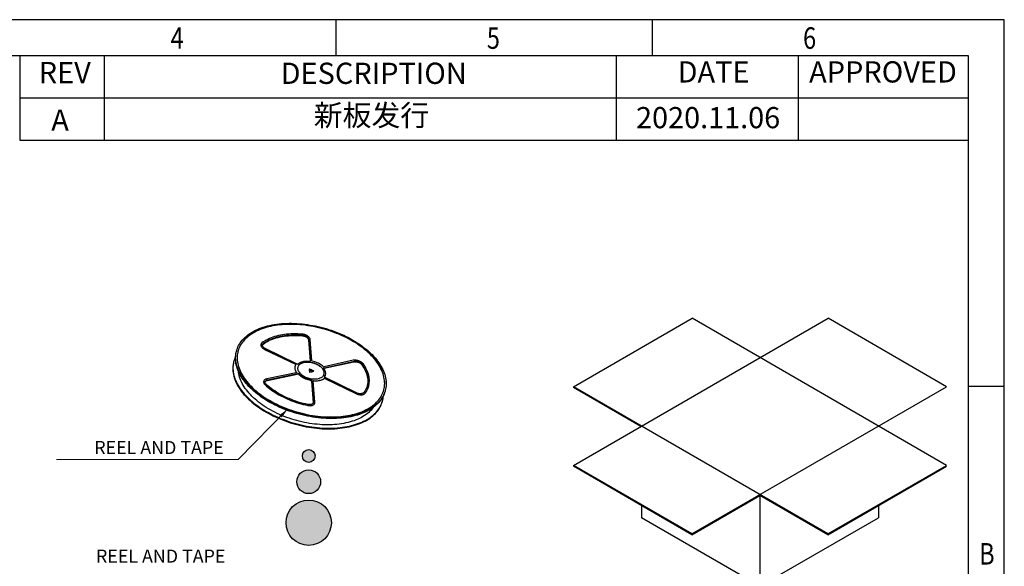
# Model space of a CAD drawing. Units: inches. Extents: x 24 to 168, y 13 to 64.
# Drawn here: x 133 to 168, y 44 to 64 of the extents above; entities that cross this region are included whole.
import ezdxf

# ---------------------------------------------------------------- set-up
doc = ezdxf.new("R2010")
doc.units = ezdxf.units.IN
doc.header["$MEASUREMENT"] = 0
doc.layers.add('Metal1', color=131, linetype='Continuous')
doc.styles.add('romans', font='romans.shx')
doc.styles.get("Standard").update_dxf_attribs({"font": 'txt', "bigfont": 'gbcbig.shx'})
doc.styles.add('TEXTSTYLE_1', font='gdt', dxfattribs={"width": 0.8})
doc.styles.add('宋体', font='txt')
doc.dimstyles.new('DIM', dxfattribs={"dimscale": 2.5, "dimtxt": 0.15, "dimasz": 0.15, "dimexe": 0.05, "dimexo": 0.05, "dimgap": 0.02, "dimtad": 1, "dimzin": 0, "dimdsep": 46, "dimtxsty": 'romans', "dimcen": 0.09, "dimadec": 0, "dimazin": 0, "dimtfac": 1, "dimtmove": 0, "dimatfit": 3, "dimfxl": 1, "dimtolj": 1, "dimtzin": 0, "dimlwd": 13, "dimlwe": 13, "dimarcsym": 0})

# ---------------------------------------------------------------- blocks, each defined once
blk = doc.blocks.new('成品图框')
for p, q in [((1169.354, 45.473), (1097.653, 45.473)), ((1145.018, 45.473), (1145.018, 44.164)), ((1156.531, 45.473), (1156.531, 44.164)), ((1169.354, -5.294), (1169.354, 45.473)), ((1168.045, 44.164), (1098.962, 44.164)), ((1133.504, 44.164), (1133.504, 41.088)), ((1136.58, 44.164), (1136.58, 41.088)), ((1155.226, 44.164), (1155.226, 41.088)), ((1161.854, 44.164), (1161.854, 41.088)), ((1168.045, -3.985), (1168.045, 44.164)), ((1133.504, 42.626), (1168.047, 42.626)), ((1133.504, 41.088), (1168.047, 41.088)), ((1169.354, 32.127), (1168.045, 32.127))]:
    blk.add_line(p, q)
at = {"style": 'TEXTSTYLE_1', "width": 0.8}
for s, p in [('4', (1138.999, 44.413)), ('5', (1150.513, 44.413)), ('6', (1162.027, 44.413)), ('B', (1168.438, 25.65))]:
    blk.add_text(s, height=0.785, dxfattribs=at).set_placement(p)
at = {"attachment_point": 5, "style": '宋体'}
for s, insert, char_height, width in [('REV', (1135.144, 43.45), 0.7727, 3.70904), ('DESCRIPTION', (1146.393, 43.423), 0.77272, 21.63608), ('DATE', (1158.767, 43.474), 0.7727, 4.6363), ('APPROVED', (1164.937, 43.474), 0.7727, 7.70269)]:
    blk.add_mtext(s, dxfattribs=dict(at, insert=insert, char_height=char_height, width=width))

msp = doc.modelspace()

# ---------------------------------------------------------------- hatches: boundary and pattern name
at = {"layer": 'Metal1'}
h = msp.add_hatch(color=0, dxfattribs=at)
h.dxf.hatch_style = 1
h.paths.add_polyline_path([(143.266, 47.702, 1), (142.805, 47.702, 1)])
h = msp.add_hatch(color=0, dxfattribs=at)
h.dxf.hatch_style = 1
h.paths.add_polyline_path([(143.469, 46.766, 1), (142.602, 46.766, 1)])
h = msp.add_hatch(color=0, dxfattribs=at)
h.dxf.hatch_style = 1
h.paths.add_polyline_path([(142.211, 45.276, 1), (143.86, 45.276, 1)])

# ---------------------------------------------------------------- linework, layer by layer
at = {"layer": 'Metal1', "color": 0}
for p, q in [((152.674, 50.22), (156.993, 52.713)), ((152.674, 47.361), (161.945, 52.713)), ((166.263, 47.361), (156.993, 52.713)), ((166.263, 50.22), (161.945, 52.713)), ((142.806, 52.076), (142.813, 52.1)), ((141.298, 51.765), (141.297, 51.761)), ((141.374, 51.769), (141.38, 51.792)), ((143.031, 51.925), (143.037, 51.949)), ((143.031, 51.925), (143.086, 51.15)), ((143.037, 51.949), (143.092, 51.165)), ((143.145, 51.168), (143.091, 51.941)), ((140.409, 51.525), (140.403, 51.501)), ((141.429, 51.581), (141.43, 51.585)), ((141.429, 51.581), (142.556, 51.038)), ((141.43, 51.585), (142.557, 51.042)), ((142.597, 51.059), (141.455, 51.61)), ((140.31, 51.151), (140.304, 51.127)), ((142.537, 50.962), (142.536, 50.958)), ((142.556, 51.038), (142.557, 51.042)), ((143.09, 51.155), (143.092, 51.165)), ((144.659, 51.182), (143.595, 50.95)), ((143.603, 50.891), (144.682, 51.125)), ((143.603, 50.891), (143.609, 50.915)), ((143.609, 50.915), (144.688, 51.149)), ((144.682, 51.125), (144.688, 51.149)), ((144.962, 51.031), (144.969, 51.055)), ((142.58, 50.733), (141.512, 50.507)), ((141.535, 50.45), (142.618, 50.68)), ((141.541, 50.474), (142.624, 50.703)), ((142.586, 50.743), (142.587, 50.747)), ((142.618, 50.68), (142.624, 50.703)), ((142.683, 50.661), (142.689, 50.685)), ((143.058, 50.859), (143.075, 50.84)), ((143.065, 50.762), (143.066, 50.765)), ((143.08, 50.779), (143.066, 50.765)), ((143.07, 50.846), (143.074, 50.862)), ((143.07, 50.82), (143.075, 50.84)), ((143.071, 50.756), (143.074, 50.76)), ((143.091, 50.844), (143.074, 50.862)), ((143.074, 50.837), (143.085, 50.824)), ((143.074, 50.76), (143.08, 50.779)), ((143.082, 50.757), (143.096, 50.771)), ((143.085, 50.824), (143.091, 50.844)), ((143.174, 50.781), (143.179, 50.801)), ((143.174, 50.781), (143.176, 50.781)), ((143.21, 50.796), (143.179, 50.801)), ((143.179, 50.786), (143.18, 50.789)), ((143.18, 50.789), (143.21, 50.785)), ((143.207, 50.785), (143.21, 50.796)), ((143.611, 50.583), (143.614, 50.597)), ((144.775, 50.001), (143.637, 50.555)), ((143.644, 50.643), (143.65, 50.667)), ((141.4, 50.422), (141.399, 50.418)), ((141.45, 50.292), (141.451, 50.296)), ((141.535, 50.45), (141.541, 50.474)), ((143.093, 50.463), (143.1, 50.486)), ((143.141, 50.426), (143.147, 50.45)), ((143.141, 50.426), (143.204, 49.641)), ((143.147, 50.45), (143.21, 49.665)), ((143.264, 49.657), (143.201, 50.432)), ((143.217, 50.437), (143.218, 50.441)), ((143.601, 50.52), (143.602, 50.524)), ((143.626, 50.519), (143.627, 50.523)), ((143.626, 50.519), (144.749, 49.972)), ((143.627, 50.523), (144.75, 49.976)), ((145.221, 50.247), (145.222, 50.251)), ((152.674, 50.22), (152.674, 50.19)), ((161.944, 44.868), (152.674, 50.22)), ((156.992, 44.868), (166.263, 50.22)), ((144.749, 49.972), (144.75, 49.976)), ((145.097, 49.991), (145.098, 49.995)), ((145.82, 50.067), (145.827, 50.091)), ((155.124, 48.775), (152.674, 50.19)), ((143, 49.541), (143.001, 49.545)), ((143.204, 49.641), (143.21, 49.665)), ((143.204, 49.641), (143.204, 49.63)), ((143.261, 49.624), (143.262, 49.628)), ((145.721, 49.693), (145.727, 49.716)), ((152.674, 47.361), (152.674, 47.331)), ((156.992, 44.868), (152.674, 47.361)), ((156.992, 44.838), (152.674, 47.331)), ((161.944, 44.868), (166.263, 47.361)), ((161.944, 44.838), (166.263, 47.331)), ((156.992, 44.838), (159.468, 46.267)), ((159.468, 46.297), (159.468, 42.961)), ((161.944, 44.838), (159.468, 46.267)), ((155.15, 45.901), (155.15, 45.454)), ((163.787, 45.902), (163.787, 45.455)), ((159.468, 42.961), (155.15, 45.454)), ((159.468, 42.961), (163.787, 45.455)), ((156.992, 44.868), (156.992, 44.838)), ((161.944, 44.868), (161.944, 44.838))]:
    msp.add_line(p, q, dxfattribs=at)
at = {"layer": 'Metal1', "color": 0, "flags": 128}
for points in [[(140.811, 50.313), (140.76, 50.372), (140.712, 50.431), (140.667, 50.491), (140.625, 50.551), (140.586, 50.612), (140.55, 50.673), (140.518, 50.734), (140.489, 50.795), (140.463, 50.856), (140.441, 50.917), (140.422, 50.978), (140.406, 51.038), (140.394, 51.099), (140.385, 51.159), (140.379, 51.218), (140.377, 51.277), (140.379, 51.336), (140.384, 51.393), (140.392, 51.451), (140.404, 51.507), (140.42, 51.562), (140.438, 51.617), (140.46, 51.67), (140.486, 51.722), (140.514, 51.773), (140.546, 51.823), (140.582, 51.872), (140.62, 51.919), (140.662, 51.965), (140.706, 52.01), (140.754, 52.053), (140.805, 52.094), (140.858, 52.134), (140.915, 52.172), (140.974, 52.208), (141.036, 52.243), (141.1, 52.276), (141.168, 52.307), (141.237, 52.336), (141.309, 52.363), (141.383, 52.388), (141.46, 52.411), (141.538, 52.432), (141.619, 52.451), (141.701, 52.468), (141.785, 52.483), (141.871, 52.496), (141.958, 52.507), (142.047, 52.516), (142.137, 52.522), (142.229, 52.526), (142.321, 52.528), (142.415, 52.528), (142.509, 52.526), (142.605, 52.522), (142.7, 52.515), (142.797, 52.506), (142.894, 52.496), (142.991, 52.483), (143.088, 52.467), (143.185, 52.45), (143.282, 52.431), (143.379, 52.41), (143.476, 52.386), (143.572, 52.361), (143.668, 52.334), (143.763, 52.305), (143.857, 52.274), (143.95, 52.241), (144.042, 52.206), (144.133, 52.17), (144.223, 52.131), (144.311, 52.092), (144.398, 52.05), (144.483, 52.007), (144.566, 51.962), (144.648, 51.916), (144.728, 51.869), (144.806, 51.82), (144.881, 51.77), (144.954, 51.719), (145.025, 51.667), (145.094, 51.613), (145.16, 51.559), (145.224, 51.503), (145.285, 51.447), (145.343, 51.39), (145.398, 51.332), (145.451, 51.274), (145.5, 51.215), (145.547, 51.155), (145.59, 51.095), (145.631, 51.035), (145.668, 50.974), (145.702, 50.913), (145.733, 50.852), (145.76, 50.791), (145.784, 50.73), (145.805, 50.669), (145.822, 50.608), (145.836, 50.548), (145.847, 50.487), (145.854, 50.428), (145.857, 50.368), (145.858, 50.309), (145.854, 50.251), (145.848, 50.194), (145.838, 50.137), (145.824, 50.081), (145.807, 50.027), (145.787, 49.973), (145.763, 49.92), (145.736, 49.868), (145.705, 49.817), (145.672, 49.768), (145.635, 49.72), (145.595, 49.674), (145.552, 49.628), (145.506, 49.585), (145.456, 49.542), (145.404, 49.502), (145.349, 49.463), (145.291, 49.426), (145.231, 49.39), (145.168, 49.357), (145.102, 49.325), (145.033, 49.295), (144.963, 49.267), (144.89, 49.24), (144.814, 49.216), (144.737, 49.194), (144.657, 49.174), (144.576, 49.156), (144.493, 49.14), (144.408, 49.126), (144.321, 49.114), (144.233, 49.104), (144.143, 49.097), (144.053, 49.092), (143.961, 49.088), (143.868, 49.087), (143.774, 49.089), (143.679, 49.092), (143.583, 49.097), (143.487, 49.105), (143.39, 49.115), (143.293, 49.127), (143.196, 49.141), (143.099, 49.157), (143.002, 49.175), (142.905, 49.195), (142.808, 49.218), (142.711, 49.242), (142.616, 49.268), (142.52, 49.296), (142.426, 49.327), (142.332, 49.359), (142.239, 49.392), (142.148, 49.428), (142.057, 49.465), (141.968, 49.504), (141.881, 49.545), (141.795, 49.587), (141.711, 49.631), (141.628, 49.676), (141.547, 49.723), (141.469, 49.771), (141.392, 49.821), (141.317, 49.871), (141.245, 49.923), (141.175, 49.976), (141.108, 50.03), (141.043, 50.085), (140.981, 50.141), (140.921, 50.197), (140.865, 50.255), (140.811, 50.313)], [(145.379, 51.293), (145.326, 51.351), (145.27, 51.408), (145.21, 51.464), (145.149, 51.519), (145.084, 51.574), (145.017, 51.627), (144.948, 51.68), (144.876, 51.731), (144.802, 51.781), (144.726, 51.83), (144.648, 51.877), (144.567, 51.924), (144.485, 51.968), (144.401, 52.011), (144.316, 52.053), (144.229, 52.093), (144.14, 52.132), (144.05, 52.168), (143.959, 52.203), (143.867, 52.236), (143.774, 52.268), (143.68, 52.297), (143.585, 52.324), (143.49, 52.35), (143.394, 52.374), (143.298, 52.395), (143.202, 52.415), (143.106, 52.432), (143.009, 52.447), (142.913, 52.461), (142.817, 52.472), (142.721, 52.481), (142.626, 52.487), (142.532, 52.492), (142.438, 52.494), (142.345, 52.495), (142.253, 52.493), (142.162, 52.489), (142.073, 52.482), (141.985, 52.474), (141.898, 52.463), (141.813, 52.451), (141.729, 52.436), (141.648, 52.419), (141.568, 52.4), (141.49, 52.379), (141.415, 52.356), (141.341, 52.331), (141.27, 52.304), (141.201, 52.275), (141.135, 52.244), (141.071, 52.212), (141.01, 52.177), (140.951, 52.141), (140.896, 52.103), (140.843, 52.063), (140.793, 52.022), (140.746, 51.979), (140.703, 51.935), (140.662, 51.889), (140.624, 51.842), (140.59, 51.793), (140.559, 51.744), (140.531, 51.693), (140.507, 51.64), (140.486, 51.587), (140.468, 51.533), (140.454, 51.478), (140.443, 51.422), (140.436, 51.365), (140.432, 51.308), (140.432, 51.249), (140.435, 51.191), (140.441, 51.131), (140.451, 51.072), (140.464, 51.012), (140.481, 50.952), (140.501, 50.891), (140.525, 50.831), (140.552, 50.77), (140.582, 50.71), (140.616, 50.649), (140.652, 50.589), (140.692, 50.529), (140.735, 50.47), (140.781, 50.41), (140.83, 50.352), (140.882, 50.294), (140.937, 50.237), (140.995, 50.18), (141.056, 50.124), (141.119, 50.069), (141.184, 50.015), (141.253, 49.962), (141.323, 49.911), (141.396, 49.86), (141.471, 49.81), (141.549, 49.762), (141.628, 49.715), (141.709, 49.67), (141.792, 49.626), (141.877, 49.584), (141.963, 49.543), (142.051, 49.503), (142.14, 49.466), (142.231, 49.43), (142.322, 49.396), (142.415, 49.364), (142.508, 49.333), (142.603, 49.305), (142.698, 49.279), (142.793, 49.254), (142.889, 49.231), (142.985, 49.211), (143.082, 49.192), (143.178, 49.176), (143.274, 49.162), (143.371, 49.15), (143.467, 49.14), (143.562, 49.132), (143.657, 49.126), (143.751, 49.123), (143.844, 49.121), (143.937, 49.122), (144.028, 49.125), (144.118, 49.13), (144.207, 49.138), (144.294, 49.147), (144.38, 49.159), (144.465, 49.172), (144.547, 49.188), (144.628, 49.206), (144.707, 49.226), (144.783, 49.248), (144.858, 49.272), (144.93, 49.298), (145, 49.326), (145.068, 49.356), (145.133, 49.388), (145.195, 49.421), (145.255, 49.457), (145.312, 49.494), (145.366, 49.533), (145.418, 49.573), (145.466, 49.615), (145.511, 49.659), (145.554, 49.704), (145.593, 49.75), (145.629, 49.798), (145.661, 49.847), (145.691, 49.898), (145.717, 49.949), (145.739, 50.002), (145.759, 50.056), (145.775, 50.11), (145.787, 50.166), (145.796, 50.222), (145.802, 50.28), (145.804, 50.337), (145.803, 50.396), (145.798, 50.455), (145.79, 50.514), (145.778, 50.574), (145.763, 50.634), (145.745, 50.695), (145.723, 50.755), (145.697, 50.816), (145.669, 50.876), (145.637, 50.937), (145.602, 50.997), (145.564, 51.057), (145.522, 51.117), (145.478, 51.176), (145.43, 51.235), (145.379, 51.293)], [(145.378, 51.289), (145.325, 51.347), (145.269, 51.404), (145.209, 51.46), (145.148, 51.515), (145.083, 51.57), (145.016, 51.623), (144.947, 51.676), (144.875, 51.727), (144.801, 51.777), (144.725, 51.826), (144.646, 51.873), (144.566, 51.92), (144.484, 51.964), (144.4, 52.008), (144.315, 52.049), (144.228, 52.089), (144.139, 52.128), (144.049, 52.164), (143.958, 52.199), (143.866, 52.232), (143.773, 52.264), (143.679, 52.293), (143.584, 52.321), (143.489, 52.346), (143.393, 52.37), (143.297, 52.391), (143.201, 52.411), (143.105, 52.428), (143.008, 52.443), (142.912, 52.457), (142.816, 52.468), (142.72, 52.477), (142.625, 52.483), (142.531, 52.488), (142.437, 52.49), (142.344, 52.491), (142.252, 52.489), (142.161, 52.485), (142.072, 52.478), (141.984, 52.47), (141.897, 52.46), (141.812, 52.447), (141.728, 52.432), (141.647, 52.415), (141.567, 52.396), (141.489, 52.375), (141.414, 52.352), (141.34, 52.327), (141.269, 52.3), (141.2, 52.271), (141.134, 52.24), (141.07, 52.208), (141.009, 52.173), (140.95, 52.137), (140.895, 52.099), (140.842, 52.059), (140.792, 52.018), (140.745, 51.975), (140.702, 51.931), (140.661, 51.885), (140.623, 51.838), (140.589, 51.789), (140.558, 51.74), (140.53, 51.689), (140.506, 51.636), (140.485, 51.583), (140.467, 51.529), (140.462, 51.509)], [(142.805, 52.133), (142.72, 52.139), (142.637, 52.143), (142.554, 52.144), (142.471, 52.144), (142.39, 52.141), (142.311, 52.136), (142.232, 52.129), (142.155, 52.12), (142.079, 52.109), (142.005, 52.096), (141.933, 52.08), (141.863, 52.063), (141.795, 52.043), (141.729, 52.021), (141.665, 51.998), (141.604, 51.972), (141.545, 51.945), (141.488, 51.916), (141.435, 51.885), (141.384, 51.852), (141.335, 51.818)], [(141.374, 51.769), (141.424, 51.804), (141.476, 51.837), (141.531, 51.869), (141.59, 51.898), (141.65, 51.926), (141.714, 51.951), (141.78, 51.975), (141.848, 51.996), (141.919, 52.015), (141.992, 52.032), (142.067, 52.047), (142.143, 52.059), (142.222, 52.069), (142.302, 52.077), (142.383, 52.083), (142.466, 52.086), (142.55, 52.087), (142.634, 52.086), (142.72, 52.082), (142.806, 52.076)], [(141.38, 51.792), (141.43, 51.828), (141.482, 51.861), (141.538, 51.892), (141.596, 51.922), (141.657, 51.949), (141.72, 51.975), (141.786, 51.998), (141.855, 52.02), (141.925, 52.039), (141.998, 52.056), (142.073, 52.07), (142.15, 52.083), (142.228, 52.093), (142.308, 52.101), (142.389, 52.107), (142.472, 52.11), (142.556, 52.111), (142.641, 52.109), (142.726, 52.106), (142.813, 52.1)], [(143.091, 51.941), (143.088, 51.96), (143.081, 51.978), (143.071, 51.997), (143.058, 52.016), (143.041, 52.033), (143.022, 52.051), (143, 52.067), (142.976, 52.081), (142.95, 52.095), (142.923, 52.106), (142.894, 52.116), (142.864, 52.124), (142.835, 52.13), (142.805, 52.133)], [(142.806, 52.076), (142.834, 52.073), (142.861, 52.067), (142.888, 52.059), (142.913, 52.049), (142.938, 52.037), (142.96, 52.024), (142.98, 52.009), (142.997, 51.993), (143.01, 51.977), (143.021, 51.96), (143.028, 51.942), (143.031, 51.925)], [(142.813, 52.1), (142.84, 52.096), (142.867, 52.091), (142.894, 52.083), (142.92, 52.073), (142.944, 52.061), (142.966, 52.047), (142.986, 52.033), (143.003, 52.017), (143.017, 52), (143.027, 51.983), (143.034, 51.966), (143.037, 51.949)], [(141.297, 51.761), (141.295, 51.753), (141.294, 51.736), (141.296, 51.717), (141.302, 51.699), (141.311, 51.68), (141.324, 51.661), (141.34, 51.643), (141.359, 51.626), (141.38, 51.61), (141.404, 51.595), (141.429, 51.581)], [(141.335, 51.818), (141.32, 51.805), (141.309, 51.79), (141.301, 51.774), (141.296, 51.757), (141.295, 51.74), (141.297, 51.721), (141.303, 51.702), (141.312, 51.684), (141.325, 51.665), (141.341, 51.647), (141.36, 51.63), (141.381, 51.614), (141.405, 51.599), (141.43, 51.585)], [(141.455, 51.61), (141.432, 51.622), (141.41, 51.636), (141.392, 51.652), (141.376, 51.668), (141.364, 51.685), (141.355, 51.702), (141.35, 51.719), (141.349, 51.736), (141.351, 51.752), (141.357, 51.767), (141.367, 51.78), (141.38, 51.792)], [(140.373, 51.322), (140.35, 51.269), (140.329, 51.215), (140.312, 51.16), (140.299, 51.104), (140.289, 51.048), (140.282, 50.99), (140.279, 50.932), (140.279, 50.873), (140.283, 50.814), (140.29, 50.754), (140.3, 50.694), (140.314, 50.634), (140.332, 50.573), (140.352, 50.512), (140.376, 50.451), (140.404, 50.39), (140.435, 50.329), (140.469, 50.268), (140.506, 50.207), (140.546, 50.147), (140.59, 50.087), (140.636, 50.027), (140.686, 49.968), (140.738, 49.91), (140.794, 49.852), (140.852, 49.795), (140.913, 49.738), (140.976, 49.683), (141.042, 49.628), (141.111, 49.575), (141.182, 49.523), (141.255, 49.471), (141.331, 49.421), (141.409, 49.373), (141.488, 49.325), (141.57, 49.279), (141.653, 49.235), (141.739, 49.192), (141.825, 49.15), (141.914, 49.11), (142.003, 49.072), (142.094, 49.036), (142.186, 49.001), (142.28, 48.968), (142.374, 48.937), (142.469, 48.908), (142.564, 48.88), (142.66, 48.855), (142.757, 48.832), (142.854, 48.811), (142.951, 48.791), (143.049, 48.774), (143.146, 48.759), (143.243, 48.746), (143.34, 48.735), (143.436, 48.727), (143.532, 48.72), (143.627, 48.716), (143.722, 48.713), (143.815, 48.713), (143.908, 48.715), (143.999, 48.72), (144.089, 48.726), (144.178, 48.735), (144.265, 48.745), (144.351, 48.758), (144.435, 48.773), (144.518, 48.79), (144.598, 48.809), (144.677, 48.83), (144.753, 48.854), (144.827, 48.879), (144.899, 48.906), (144.969, 48.935), (145.036, 48.966), (145.1, 48.999), (145.162, 49.033), (145.222, 49.07), (145.278, 49.108), (145.332, 49.148), (145.382, 49.189), (145.43, 49.232), (145.475, 49.276), (145.516, 49.322), (145.555, 49.37), (145.59, 49.418), (145.622, 49.468), (145.651, 49.519), (145.676, 49.572), (145.698, 49.625), (145.717, 49.679), (145.732, 49.735), (145.744, 49.791), (145.752, 49.848), (145.757, 49.896)], [(140.804, 50.289), (140.753, 50.348), (140.705, 50.408), (140.66, 50.467), (140.618, 50.528), (140.58, 50.588), (140.544, 50.649), (140.512, 50.71), (140.483, 50.771), (140.457, 50.832), (140.434, 50.893), (140.415, 50.954), (140.4, 51.015), (140.387, 51.075), (140.379, 51.135), (140.373, 51.194), (140.371, 51.254), (140.373, 51.312), (140.378, 51.37), (140.386, 51.427), (140.398, 51.483), (140.403, 51.501)], [(145.773, 50.103), (145.774, 50.107), (145.786, 50.162), (145.795, 50.219), (145.801, 50.276), (145.803, 50.334), (145.802, 50.392), (145.797, 50.451), (145.789, 50.51), (145.777, 50.57), (145.762, 50.63), (145.744, 50.691), (145.722, 50.751), (145.696, 50.812), (145.668, 50.872), (145.636, 50.933), (145.601, 50.993), (145.563, 51.053), (145.521, 51.113), (145.477, 51.172), (145.429, 51.231), (145.378, 51.289)], [(140.304, 51.127), (140.293, 51.081), (140.282, 51.024), (140.276, 50.967), (140.272, 50.908), (140.273, 50.85), (140.276, 50.79), (140.283, 50.731), (140.294, 50.67), (140.308, 50.61), (140.325, 50.549), (140.346, 50.488), (140.37, 50.427), (140.398, 50.366), (140.428, 50.305), (140.462, 50.244), (140.499, 50.183), (140.54, 50.123), (140.583, 50.063), (140.63, 50.003), (140.679, 49.944), (140.732, 49.886), (140.787, 49.828), (140.845, 49.771), (140.906, 49.715), (140.97, 49.659), (141.036, 49.605), (141.105, 49.551), (141.176, 49.499), (141.249, 49.448), (141.325, 49.398), (141.402, 49.349), (141.482, 49.301), (141.564, 49.255), (141.647, 49.211), (141.732, 49.168), (141.819, 49.126), (141.907, 49.087), (141.997, 49.048), (142.088, 49.012), (142.18, 48.977), (142.273, 48.944), (142.367, 48.913), (142.462, 48.884), (142.558, 48.857), (142.654, 48.831), (142.751, 48.808), (142.848, 48.787), (142.945, 48.768), (143.042, 48.75), (143.139, 48.735), (143.237, 48.722), (143.333, 48.712), (143.43, 48.703), (143.526, 48.696), (143.621, 48.692), (143.715, 48.69), (143.809, 48.69), (143.901, 48.692), (143.993, 48.696), (144.083, 48.702), (144.172, 48.711), (144.259, 48.722), (144.345, 48.734), (144.429, 48.749), (144.512, 48.766), (144.592, 48.786), (144.67, 48.807), (144.747, 48.83), (144.821, 48.855), (144.893, 48.882), (144.963, 48.911), (145.03, 48.942), (145.094, 48.975), (145.156, 49.01), (145.215, 49.046), (145.272, 49.084), (145.325, 49.124), (145.376, 49.165), (145.424, 49.208), (145.468, 49.253), (145.51, 49.299), (145.548, 49.346), (145.584, 49.395), (145.616, 49.445), (145.644, 49.496), (145.67, 49.548), (145.692, 49.601), (145.711, 49.656), (145.721, 49.693)], [(142.536, 50.958), (142.533, 50.945), (142.529, 50.917), (142.53, 50.889), (142.534, 50.86), (142.542, 50.831), (142.553, 50.801), (142.568, 50.772), (142.586, 50.743)], [(142.566, 51.026), (142.552, 51.001), (142.541, 50.976), (142.534, 50.949), (142.53, 50.921), (142.531, 50.893), (142.535, 50.864), (142.543, 50.835), (142.554, 50.805), (142.569, 50.776), (142.587, 50.747)], [(142.557, 51.042), (142.56, 51.04), (142.562, 51.038), (142.565, 51.036), (142.566, 51.034), (142.567, 51.032), (142.568, 51.03), (142.567, 51.028), (142.566, 51.026)], [(143.526, 50.896), (143.502, 50.92), (143.476, 50.943), (143.447, 50.966), (143.415, 50.988), (143.382, 51.008), (143.346, 51.026), (143.309, 51.044), (143.271, 51.059), (143.231, 51.073), (143.191, 51.085), (143.15, 51.094), (143.109, 51.102), (143.068, 51.108), (143.027, 51.111), (142.987, 51.112), (142.948, 51.111), (142.91, 51.108), (142.874, 51.103), (142.839, 51.095), (142.807, 51.086), (142.776, 51.074), (142.748, 51.061), (142.723, 51.046), (142.701, 51.029), (142.681, 51.01), (142.665, 50.99), (142.652, 50.969), (142.642, 50.946), (142.636, 50.923), (142.633, 50.899), (142.634, 50.874), (142.638, 50.848), (142.646, 50.823), (142.657, 50.797), (142.672, 50.771), (142.689, 50.746), (142.71, 50.721), (142.734, 50.696), (142.76, 50.673), (142.789, 50.65), (142.82, 50.628), (142.854, 50.608), (142.889, 50.59), (142.926, 50.572), (142.965, 50.557), (143.004, 50.543), (143.045, 50.532), (143.085, 50.522), (143.127, 50.514), (143.168, 50.508), (143.208, 50.505), (143.248, 50.504), (143.287, 50.505), (143.325, 50.508), (143.362, 50.513), (143.396, 50.521), (143.429, 50.53), (143.459, 50.542), (143.487, 50.555), (143.512, 50.57), (143.535, 50.587), (143.554, 50.606), (143.57, 50.626), (143.583, 50.647), (143.593, 50.67), (143.599, 50.693), (143.602, 50.717), (143.601, 50.742), (143.597, 50.768), (143.589, 50.793), (143.578, 50.819), (143.564, 50.845), (143.546, 50.87), (143.526, 50.896)], [(143.525, 50.892), (143.501, 50.916), (143.474, 50.94), (143.446, 50.962), (143.414, 50.984), (143.381, 51.004), (143.345, 51.023), (143.308, 51.04), (143.27, 51.055), (143.23, 51.069), (143.19, 51.081), (143.149, 51.09), (143.108, 51.098), (143.067, 51.104), (143.026, 51.107), (142.986, 51.108), (142.947, 51.107), (142.909, 51.104), (142.873, 51.099), (142.838, 51.091), (142.806, 51.082), (142.775, 51.07), (142.747, 51.057), (142.722, 51.042), (142.7, 51.025), (142.68, 51.006), (142.664, 50.986), (142.651, 50.965), (142.641, 50.942), (142.638, 50.933)], [(143.05, 51.142), (143.007, 51.145), (142.965, 51.146), (142.924, 51.145), (142.884, 51.141), (142.846, 51.135), (142.809, 51.128), (142.775, 51.118), (142.742, 51.106), (142.713, 51.092), (142.685, 51.076), (142.661, 51.059)], [(143.092, 51.165), (143.092, 51.16), (143.09, 51.155), (143.086, 51.151), (143.081, 51.147), (143.075, 51.144), (143.067, 51.142), (143.059, 51.142), (143.05, 51.142)], [(143.569, 50.957), (143.538, 50.984), (143.504, 51.009), (143.467, 51.033), (143.428, 51.056), (143.388, 51.077), (143.345, 51.096), (143.301, 51.113), (143.256, 51.129), (143.21, 51.142), (143.164, 51.154)], [(143.593, 50.879), (143.589, 50.885), (143.587, 50.89), (143.587, 50.896), (143.589, 50.901), (143.592, 50.906), (143.596, 50.91), (143.602, 50.913), (143.609, 50.915)], [(145.017, 51.061), (145.002, 51.079), (144.984, 51.097), (144.963, 51.113), (144.94, 51.129), (144.914, 51.143), (144.887, 51.155), (144.859, 51.166), (144.83, 51.174), (144.8, 51.181), (144.77, 51.186), (144.741, 51.188), (144.712, 51.188), (144.685, 51.186), (144.659, 51.182)], [(144.682, 51.125), (144.705, 51.129), (144.731, 51.131), (144.758, 51.13), (144.785, 51.127), (144.812, 51.121), (144.839, 51.113), (144.865, 51.103), (144.889, 51.092), (144.911, 51.078), (144.931, 51.064), (144.948, 51.048), (144.962, 51.031)], [(144.688, 51.149), (144.712, 51.153), (144.737, 51.154), (144.764, 51.154), (144.791, 51.15), (144.818, 51.145), (144.845, 51.137), (144.871, 51.127), (144.895, 51.115), (144.918, 51.102), (144.937, 51.087), (144.955, 51.071), (144.969, 51.055)], [(144.962, 51.031), (145, 50.977), (145.035, 50.922), (145.066, 50.868), (145.094, 50.813), (145.118, 50.757), (145.138, 50.702), (145.155, 50.648), (145.168, 50.593), (145.178, 50.539), (145.184, 50.485), (145.186, 50.432), (145.185, 50.379), (145.18, 50.327), (145.171, 50.276), (145.165, 50.253)], [(144.969, 51.055), (145.007, 51.001), (145.041, 50.946), (145.072, 50.891), (145.1, 50.836), (145.124, 50.781), (145.145, 50.726), (145.161, 50.671), (145.175, 50.617), (145.184, 50.563), (145.19, 50.509), (145.192, 50.455), (145.191, 50.403), (145.186, 50.351), (145.177, 50.3), (145.164, 50.25), (145.148, 50.2), (145.128, 50.152), (145.105, 50.105), (145.078, 50.06), (145.048, 50.015)], [(145.098, 49.995), (145.127, 50.038), (145.154, 50.082), (145.177, 50.128), (145.197, 50.175), (145.214, 50.223), (145.227, 50.272), (145.237, 50.321), (145.243, 50.372), (145.246, 50.423), (145.246, 50.475), (145.242, 50.527), (145.234, 50.58), (145.223, 50.633), (145.209, 50.687), (145.191, 50.74), (145.171, 50.794), (145.146, 50.848), (145.119, 50.901), (145.088, 50.955), (145.054, 51.008), (145.017, 51.061)], [(140.968, 49.877), (140.914, 49.933), (140.863, 49.989), (140.815, 50.046), (140.77, 50.103), (140.727, 50.16), (140.688, 50.218), (140.652, 50.277), (140.62, 50.335), (140.59, 50.394), (140.564, 50.453), (140.541, 50.511), (140.521, 50.57), (140.505, 50.628), (140.492, 50.686), (140.483, 50.744), (140.479, 50.78)], [(142.587, 50.747), (142.589, 50.744), (142.589, 50.742), (142.589, 50.74), (142.589, 50.738), (142.587, 50.736), (142.586, 50.735), (142.583, 50.734), (142.58, 50.733)], [(142.683, 50.661), (142.711, 50.637), (142.741, 50.613), (142.774, 50.59), (142.808, 50.568), (142.845, 50.548), (142.884, 50.529), (142.924, 50.512), (142.965, 50.497), (143.007, 50.483), (143.05, 50.472), (143.093, 50.463)], [(142.689, 50.685), (142.717, 50.66), (142.747, 50.636), (142.78, 50.613), (142.815, 50.592), (142.851, 50.572), (142.89, 50.553), (142.93, 50.536), (142.971, 50.521), (143.013, 50.507), (143.056, 50.496), (143.1, 50.486)], [(143.075, 50.84), (143.065, 50.836), (143.058, 50.829), (143.054, 50.822), (143.053, 50.813), (143.055, 50.804), (143.061, 50.795), (143.069, 50.787), (143.08, 50.779)], [(143.054, 50.81), (143.06, 50.816), (143.07, 50.82)], [(143.074, 50.862), (143.072, 50.864), (143.068, 50.865), (143.065, 50.866), (143.061, 50.866), (143.059, 50.865), (143.057, 50.863), (143.057, 50.861), (143.058, 50.859)], [(143.066, 50.765), (143.065, 50.763), (143.065, 50.761), (143.067, 50.759), (143.07, 50.757), (143.073, 50.756), (143.077, 50.756), (143.08, 50.756), (143.082, 50.757)], [(143.085, 50.824), (143.099, 50.824), (143.113, 50.822), (143.127, 50.819), (143.141, 50.813), (143.153, 50.807), (143.162, 50.799), (143.17, 50.79), (143.174, 50.781)], [(143.179, 50.801), (143.175, 50.81), (143.168, 50.818), (143.158, 50.826), (143.146, 50.833), (143.133, 50.839), (143.118, 50.842), (143.104, 50.844), (143.091, 50.844)], [(143.096, 50.771), (143.11, 50.767), (143.124, 50.765), (143.138, 50.764), (143.151, 50.766), (143.162, 50.769), (143.171, 50.775), (143.177, 50.781), (143.18, 50.789)], [(143.21, 50.785), (143.214, 50.785), (143.217, 50.786), (143.219, 50.787), (143.219, 50.789), (143.218, 50.792), (143.216, 50.794), (143.213, 50.795), (143.21, 50.796)], [(143.596, 50.679), (143.598, 50.689), (143.601, 50.713), (143.6, 50.738), (143.596, 50.764), (143.588, 50.79), (143.577, 50.815), (143.563, 50.841), (143.545, 50.867), (143.525, 50.892)], [(143.614, 50.597), (143.629, 50.619), (143.641, 50.642), (143.65, 50.666), (143.655, 50.691), (143.656, 50.717), (143.654, 50.744), (143.648, 50.771), (143.64, 50.798), (143.627, 50.825), (143.612, 50.852), (143.593, 50.879)], [(143.637, 50.555), (143.629, 50.56), (143.622, 50.564), (143.617, 50.57), (143.613, 50.575), (143.611, 50.581), (143.61, 50.587), (143.611, 50.592), (143.614, 50.597)], [(145.82, 50.067), (145.818, 50.058), (145.801, 50.003), (145.78, 49.949), (145.757, 49.896), (145.73, 49.844), (145.699, 49.794), (145.666, 49.744), (145.629, 49.696), (145.589, 49.65), (145.546, 49.605), (145.499, 49.561), (145.45, 49.519), (145.398, 49.478), (145.343, 49.439), (145.285, 49.402), (145.225, 49.367), (145.161, 49.333), (145.095, 49.301), (145.027, 49.271), (144.956, 49.243), (144.883, 49.217), (144.808, 49.193), (144.731, 49.17), (144.651, 49.15), (144.57, 49.132), (144.486, 49.116), (144.401, 49.102), (144.315, 49.09), (144.227, 49.081), (144.137, 49.073), (144.046, 49.068), (143.954, 49.065), (143.861, 49.064), (143.767, 49.065), (143.672, 49.068), (143.577, 49.074), (143.481, 49.081), (143.384, 49.091), (143.287, 49.103), (143.19, 49.117), (143.093, 49.133), (142.996, 49.151), (142.898, 49.172), (142.802, 49.194), (142.705, 49.218), (142.609, 49.245), (142.514, 49.273), (142.419, 49.303), (142.326, 49.335), (142.233, 49.369), (142.141, 49.404), (142.051, 49.442), (141.962, 49.481), (141.875, 49.521), (141.789, 49.564), (141.704, 49.607), (141.622, 49.653), (141.541, 49.699), (141.462, 49.747), (141.386, 49.797), (141.311, 49.848), (141.239, 49.899), (141.169, 49.952), (141.102, 50.006), (141.037, 50.061), (140.975, 50.117), (140.915, 50.174), (140.858, 50.231), (140.804, 50.289)], [(141.399, 50.418), (141.396, 50.402), (141.396, 50.384), (141.4, 50.366), (141.408, 50.347), (141.419, 50.328), (141.433, 50.31), (141.45, 50.292)], [(141.512, 50.507), (141.488, 50.5), (141.466, 50.492), (141.447, 50.481), (141.43, 50.469), (141.417, 50.455), (141.407, 50.44), (141.4, 50.424), (141.397, 50.406), (141.397, 50.388), (141.401, 50.37), (141.409, 50.351), (141.42, 50.332), (141.434, 50.314), (141.451, 50.296)], [(141.45, 50.292), (141.504, 50.243), (141.562, 50.195), (141.621, 50.147), (141.683, 50.101), (141.748, 50.056), (141.815, 50.012), (141.883, 49.969), (141.954, 49.928), (142.027, 49.888), (142.101, 49.85), (142.177, 49.813), (142.255, 49.778), (142.334, 49.744), (142.414, 49.712), (142.496, 49.682), (142.578, 49.654), (142.661, 49.627), (142.745, 49.603), (142.83, 49.58), (142.915, 49.56), (143, 49.541)], [(141.493, 50.309), (141.478, 50.326), (141.465, 50.342), (141.457, 50.359), (141.452, 50.377), (141.451, 50.393), (141.453, 50.409), (141.46, 50.424), (141.47, 50.438), (141.483, 50.45), (141.5, 50.46), (141.519, 50.468), (141.541, 50.474)], [(141.451, 50.395), (141.453, 50.4), (141.463, 50.414), (141.477, 50.426), (141.493, 50.436), (141.513, 50.444), (141.535, 50.45)], [(141.451, 50.296), (141.505, 50.247), (141.563, 50.199), (141.622, 50.151), (141.684, 50.105), (141.749, 50.06), (141.816, 50.016), (141.884, 49.973), (141.955, 49.932), (142.028, 49.892), (142.102, 49.854), (142.178, 49.817), (142.256, 49.782), (142.335, 49.748), (142.415, 49.716), (142.497, 49.686), (142.579, 49.658), (142.662, 49.631), (142.746, 49.607), (142.831, 49.584), (142.916, 49.563), (143.001, 49.545)], [(143.004, 49.577), (142.917, 49.596), (142.83, 49.617), (142.743, 49.641), (142.657, 49.666), (142.572, 49.693), (142.488, 49.723), (142.405, 49.754), (142.324, 49.788), (142.244, 49.823), (142.165, 49.86), (142.088, 49.898), (142.013, 49.938), (141.94, 49.98), (141.868, 50.023), (141.8, 50.068), (141.733, 50.114), (141.669, 50.161), (141.608, 50.209), (141.549, 50.259), (141.493, 50.309)], [(143.093, 50.463), (143.102, 50.46), (143.111, 50.457), (143.119, 50.453), (143.126, 50.449), (143.132, 50.443), (143.136, 50.438), (143.139, 50.432), (143.141, 50.426)], [(143.1, 50.486), (143.109, 50.484), (143.117, 50.481), (143.125, 50.477), (143.132, 50.472), (143.138, 50.467), (143.143, 50.461), (143.145, 50.456), (143.147, 50.45)], [(143.201, 50.432), (143.202, 50.434), (143.202, 50.436), (143.204, 50.438), (143.206, 50.439), (143.208, 50.44), (143.211, 50.441), (143.214, 50.441), (143.218, 50.441)], [(143.217, 50.437), (143.262, 50.435), (143.307, 50.436), (143.351, 50.438), (143.393, 50.443), (143.434, 50.451), (143.472, 50.46), (143.508, 50.472), (143.542, 50.486), (143.573, 50.502), (143.601, 50.52)], [(143.218, 50.441), (143.264, 50.439), (143.308, 50.44), (143.352, 50.442), (143.394, 50.447), (143.435, 50.455), (143.473, 50.464), (143.509, 50.476), (143.543, 50.49), (143.574, 50.506), (143.602, 50.524)], [(145.397, 49.477), (145.385, 49.46), (145.349, 49.415), (145.31, 49.37), (145.267, 49.327), (145.222, 49.285), (145.174, 49.245), (145.123, 49.207), (145.069, 49.17), (145.012, 49.135), (144.953, 49.102), (144.891, 49.07), (144.826, 49.041), (144.759, 49.013), (144.69, 48.987), (144.618, 48.963), (144.544, 48.941), (144.468, 48.921), (144.391, 48.903), (144.311, 48.887), (144.23, 48.874), (144.147, 48.862), (144.062, 48.853), (143.976, 48.845), (143.889, 48.84), (143.8, 48.837), (143.711, 48.836), (143.62, 48.837), (143.529, 48.841), (143.437, 48.846), (143.345, 48.854), (143.252, 48.864), (143.159, 48.876), (143.065, 48.89), (142.972, 48.906), (142.878, 48.924), (142.785, 48.944), (142.692, 48.966), (142.6, 48.991), (142.508, 49.017), (142.417, 49.045), (142.326, 49.075), (142.237, 49.107), (142.148, 49.14), (142.061, 49.175), (141.975, 49.212), (141.89, 49.251), (141.807, 49.291), (141.726, 49.333), (141.646, 49.377), (141.569, 49.421), (141.493, 49.467), (141.419, 49.515), (141.347, 49.563), (141.278, 49.613), (141.211, 49.664), (141.146, 49.716), (141.084, 49.769), (141.025, 49.823), (140.968, 49.877)], [(144.749, 49.972), (144.776, 49.96), (144.805, 49.95), (144.834, 49.942), (144.864, 49.935), (144.894, 49.931), (144.923, 49.929), (144.952, 49.93), (144.979, 49.932), (145.005, 49.937), (145.028, 49.944), (145.05, 49.953), (145.068, 49.964), (145.084, 49.976), (145.097, 49.991)], [(144.75, 49.976), (144.777, 49.964), (144.806, 49.954), (144.835, 49.946), (144.865, 49.939), (144.895, 49.935), (144.924, 49.933), (144.953, 49.934), (144.98, 49.936), (145.006, 49.941), (145.029, 49.948), (145.051, 49.957), (145.069, 49.968), (145.085, 49.98), (145.098, 49.995)], [(145.048, 50.015), (145.036, 50.002), (145.021, 49.991), (145.003, 49.982), (144.982, 49.975), (144.959, 49.97), (144.934, 49.967), (144.908, 49.967), (144.881, 49.969), (144.853, 49.974), (144.826, 49.981), (144.8, 49.99), (144.775, 50.001)], [(143, 49.541), (143.03, 49.536), (143.06, 49.533), (143.089, 49.532), (143.117, 49.534), (143.143, 49.538), (143.168, 49.544), (143.19, 49.552), (143.21, 49.562), (143.227, 49.574), (143.241, 49.587), (143.252, 49.602), (143.259, 49.618), (143.261, 49.624)], [(143.001, 49.545), (143.031, 49.54), (143.061, 49.537), (143.09, 49.536), (143.118, 49.538), (143.144, 49.542), (143.169, 49.548), (143.191, 49.556), (143.211, 49.566), (143.228, 49.578), (143.242, 49.591), (143.253, 49.606), (143.26, 49.622), (143.264, 49.639), (143.264, 49.657)], [(143.21, 49.665), (143.21, 49.649), (143.206, 49.633), (143.198, 49.619), (143.186, 49.606), (143.171, 49.595), (143.153, 49.585), (143.132, 49.578), (143.109, 49.573), (143.085, 49.571), (143.059, 49.57), (143.032, 49.572), (143.004, 49.577)]]:
    msp.add_lwpolyline(points, dxfattribs=at)
at = {"layer": 'Metal1', "color": 0}
for centre, radius in [((143.036, 47.702), 0.231), ((143.036, 46.766), 0.433), ((143.036, 45.276), 0.825)]:
    msp.add_circle(centre, radius, dxfattribs=at)
for centre, radius, start, end in [((141.421, 51.704), 0.0801, 125.6656, 154.0764), ((142.55, 51.022), 0.0164, 12.1433, 70.7502), ((142.629, 51.116), 0.0657, 240.5835, 298.7808), ((143.165, 51.175), 0.021, 198.1669, 264.6807), ((143.589, 50.981), 0.0313, 230.0963, 280.2538), ((142.579, 50.737), 0.0095, 3.7324, 37.1189), ((142.632, 50.603), 0.0778, 48.5309, 100.1421), ((142.638, 50.627), 0.0778, 48.5309, 100.1421), ((143.61, 50.856), 0.0359, 100.5323, 125.1656), ((143.459, 50.693), 0.191, 323.143, 345.0088), ((143.214, 50.421), 0.0164, 79.6, 138.2034), ((143.613, 50.496), 0.0269, 60.8472, 116.6427), ((143.614, 50.5), 0.0269, 60.8472, 116.6427), ((144.489, 50.443), 0.758, 323.2915, 344.9682)]:
    msp.add_arc(centre, radius, start, end, dxfattribs=at)

# ---------------------------------------------------------------- block references
msp.add_blockref('成品图框', (-1000.99, 18.101))

# ---------------------------------------------------------------- texts
at = {"ltscale": 0.2, "char_height": 0.77, "attachment_point": 1}
for s, insert in [('{\\fSimSun|b0|i0|c134|p2;新板发行}', (143.22, 60.479)), ('{\\fTahoma|b0|i0|c134|p34;A}', (133.664, 60.306)), ('{\\fSimSun|b0|i0|c134|p2;2020.11.06}', (154.955, 60.396))]:
    msp.add_mtext(s, dxfattribs=dict(at, insert=insert))
at = {"layer": 'Metal1', "color": 0, "char_height": 0.47627, "attachment_point": 5, "style": 'romans'}
for insert in [(137.586, 48.01), (137.648, 44.058)]:
    msp.add_mtext('{\\Fromans|c0;REEL AND TAPE}', dxfattribs=dict(at, insert=insert))

# ---------------------------------------------------------------- leaders
at = {"layer": 'Metal1', "color": 0, "annotation_type": 0, "has_hookline": 1, "hookline_direction": 1}
msp.add_leader([(142.276, 49.413), (140.472, 47.58), (134.909, 47.58)], dimstyle='DIM', override={"dimclrd": 0, "dimclre": 0, "dimclrt": 0, "dimfxl": 1.25}, dxfattribs=at)

doc.saveas('drawing.dxf')
